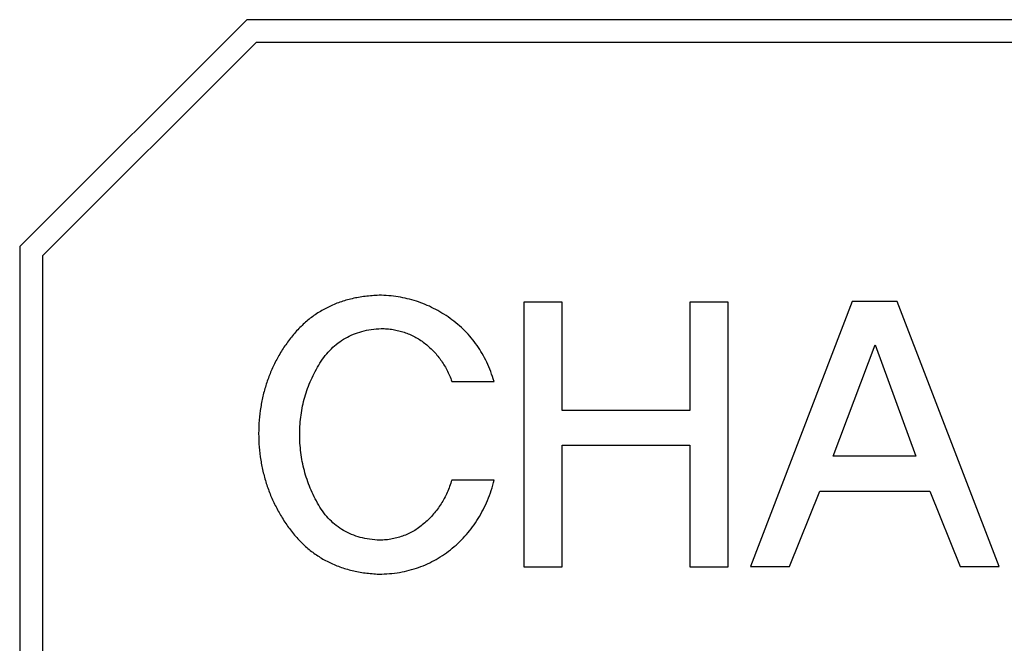
# Model space of a CAD drawing. Extents: x 520 to 1927, y -377 to 154.
# Drawn here: x 681 to 694, y -2 to 7 of the extents above; entities that cross this region are included whole.
import ezdxf

# ---------------------------------------------------------------- set-up
doc = ezdxf.new("R2010")
doc.units = 0
doc.header["$LTSCALE"] = 4
doc.layers.get('0').update_dxf_attribs({"linetype": 'CONTINUOUS'})

msp = doc.modelspace()

# ---------------------------------------------------------------- linework, layer by layer
for p, q in [((681.251, 3.677), (684.251, 6.677)), ((739.251, 6.677), (684.251, 6.677)), ((684.375, 6.377), (681.551, 3.553)), ((739.251, 6.377), (684.375, 6.377)), ((681.251, 3.677), (681.251, -16.323)), ((681.551, 3.553), (681.551, -16.323)), ((688.419, 2.943), (687.911, 2.943)), ((687.911, 2.943), (687.911, -0.557)), ((688.419, 1.511), (688.419, 2.943)), ((690.611, 2.943), (690.107, 2.943)), ((690.107, 2.943), (690.107, 1.511)), ((690.611, -0.557), (690.611, 2.943)), ((692.252, 2.952), (690.907, -0.553)), ((692.846, 2.952), (692.252, 2.952)), ((694.196, -0.553), (692.846, 2.952)), ((692, 0.907), (692.554, 2.38)), ((692.554, 2.38), (693.094, 0.907)), ((686.961, 1.895), (687.519, 1.895)), ((690.107, 1.511), (688.419, 1.511)), ((688.419, -0.557), (688.419, 1.053)), ((688.419, 1.053), (690.107, 1.053)), ((690.107, 1.053), (690.107, -0.557)), ((693.094, 0.907), (692, 0.907)), ((687.523, 0.591), (686.961, 0.591)), ((691.424, -0.553), (691.826, 0.445)), ((691.826, 0.445), (693.277, 0.445)), ((693.277, 0.445), (693.679, -0.553)), ((686.009, -0.205), (686.009, -0.205)), ((687.911, -0.557), (688.419, -0.557)), ((690.107, -0.557), (690.611, -0.557)), ((690.907, -0.553), (691.424, -0.553)), ((693.679, -0.553), (694.196, -0.553))]:
    msp.add_line(p, q)
for points, knots in [([(686, 3.034), (685.938, 3.03), (685.819, 3.022), (685.645, 2.992), (685.482, 2.945), (685.33, 2.881), (685.188, 2.802), (685.057, 2.706), (684.936, 2.594), (684.828, 2.466), (684.73, 2.33), (684.645, 2.185), (684.573, 2.036), (684.514, 1.88), (684.467, 1.719), (684.434, 1.552), (684.413, 1.38), (684.409, 1.263), (684.408, 1.204)], [0, 0, 0, 0, 0.068123, 0.133077, 0.195359, 0.256216, 0.316015, 0.375821, 0.436346, 0.498392, 0.560958, 0.622705, 0.684201, 0.745559, 0.807302, 0.870076, 0.934251, 1, 1, 1, 1]), ([(687.519, 1.895), (687.505, 1.938), (687.477, 2.024), (687.425, 2.147), (687.365, 2.263), (687.296, 2.371), (687.219, 2.472), (687.134, 2.565), (687.04, 2.651), (686.938, 2.729), (686.832, 2.8), (686.721, 2.861), (686.609, 2.914), (686.493, 2.957), (686.373, 2.99), (686.251, 3.014), (686.127, 3.03), (686.042, 3.033), (686, 3.034)], [0, 0, 0, 0, 0.067194, 0.132403, 0.196179, 0.258979, 0.321082, 0.382693, 0.444983, 0.508195, 0.571253, 0.632895, 0.693781, 0.754414, 0.81509, 0.87573, 0.937247, 1, 1, 1, 1]), ([(684.952, 1.204), (684.952, 1.245), (684.954, 1.328), (684.967, 1.45), (684.988, 1.57), (685.017, 1.688), (685.054, 1.804), (685.101, 1.917), (685.155, 2.028), (685.217, 2.136), (685.286, 2.238), (685.367, 2.327), (685.456, 2.405), (685.554, 2.468), (685.66, 2.52), (685.775, 2.558), (685.898, 2.584), (685.984, 2.591), (686.027, 2.594)], [0, 0, 0, 0, 0.0637758, 0.1264947, 0.1888164, 0.2509857, 0.3129624, 0.3756115, 0.4389968, 0.5030891, 0.5663927, 0.6276089, 0.6874461, 0.7469751, 0.8068747, 0.8684196, 0.9325244, 1, 1, 1, 1]), ([(686.027, 2.594), (686.054, 2.593), (686.106, 2.592), (686.184, 2.582), (686.259, 2.566), (686.332, 2.546), (686.402, 2.518), (686.471, 2.486), (686.537, 2.448), (686.599, 2.403), (686.659, 2.354), (686.715, 2.301), (686.766, 2.243), (686.814, 2.182), (686.857, 2.116), (686.896, 2.046), (686.932, 1.973), (686.951, 1.921), (686.961, 1.895)], [0, 0, 0, 0, 0.063841, 0.126452, 0.188354, 0.248567, 0.308956, 0.369562, 0.430529, 0.492297, 0.554208, 0.615844, 0.67793, 0.740424, 0.803352, 0.867348, 0.932705, 1, 1, 1, 1]), ([(684.408, 1.204), (684.409, 1.145), (684.413, 1.028), (684.434, 0.855), (684.468, 0.688), (684.514, 0.525), (684.573, 0.368), (684.646, 0.216), (684.73, 0.069), (684.812, -0.047), (684.882, -0.138), (684.939, -0.2), (684.997, -0.26), (685.058, -0.314), (685.122, -0.366), (685.189, -0.412), (685.258, -0.455), (685.33, -0.493), (685.405, -0.528), (685.482, -0.558), (685.562, -0.585), (685.644, -0.607), (685.729, -0.625), (685.817, -0.638), (685.907, -0.648), (685.969, -0.652), (686, -0.654)], [0, 0, 0, 0, 0.065286, 0.129007, 0.191577, 0.253352, 0.314961, 0.376681, 0.438833, 0.501953, 0.5335, 0.564522, 0.594981, 0.625316, 0.655265, 0.68517, 0.715016, 0.745064, 0.775115, 0.805709, 0.836492, 0.867719, 0.899793, 0.93232, 0.965859, 1, 1, 1, 1]), ([(686.009, -0.205), (685.964, -0.202), (685.877, -0.196), (685.752, -0.17), (685.637, -0.131), (685.53, -0.079), (685.433, -0.014), (685.346, 0.064), (685.268, 0.156), (685.201, 0.259), (685.142, 0.369), (685.09, 0.482), (685.047, 0.597), (685.011, 0.714), (684.984, 0.834), (684.965, 0.955), (684.953, 1.079), (684.952, 1.162), (684.952, 1.204)], [0, 0, 0, 0, 0.068576, 0.132964, 0.194894, 0.25459, 0.313393, 0.372596, 0.433323, 0.496333, 0.560278, 0.62363, 0.685923, 0.7483, 0.810526, 0.87298, 0.936272, 1, 1, 1, 1]), ([(686, -0.654), (686.046, -0.652), (686.136, -0.649), (686.27, -0.632), (686.399, -0.604), (686.523, -0.566), (686.642, -0.519), (686.755, -0.459), (686.865, -0.392), (686.969, -0.312), (687.066, -0.226), (687.156, -0.13), (687.238, -0.028), (687.312, 0.081), (687.377, 0.198), (687.435, 0.322), (687.485, 0.453), (687.51, 0.544), (687.523, 0.591)], [0, 0, 0, 0, 0.064879, 0.128024, 0.189867, 0.250775, 0.310886, 0.370803, 0.431405, 0.492783, 0.554569, 0.615839, 0.677244, 0.739376, 0.802138, 0.866114, 0.932079, 1, 1, 1, 1]), ([(686.961, 0.591), (686.952, 0.563), (686.934, 0.506), (686.9, 0.425), (686.863, 0.348), (686.82, 0.275), (686.773, 0.206), (686.721, 0.141), (686.665, 0.079), (686.604, 0.022), (686.539, -0.029), (686.473, -0.076), (686.402, -0.114), (686.329, -0.146), (686.253, -0.171), (686.174, -0.19), (686.092, -0.202), (686.037, -0.204), (686.009, -0.205)], [0, 0, 0, 0, 0.067313, 0.132908, 0.197656, 0.26097, 0.323618, 0.385931, 0.448613, 0.511267, 0.57358, 0.634434, 0.694548, 0.754256, 0.814512, 0.874847, 0.936692, 1, 1, 1, 1])]:
    msp.add_open_spline(points, degree=3, knots=knots)

doc.saveas('drawing.dxf')
